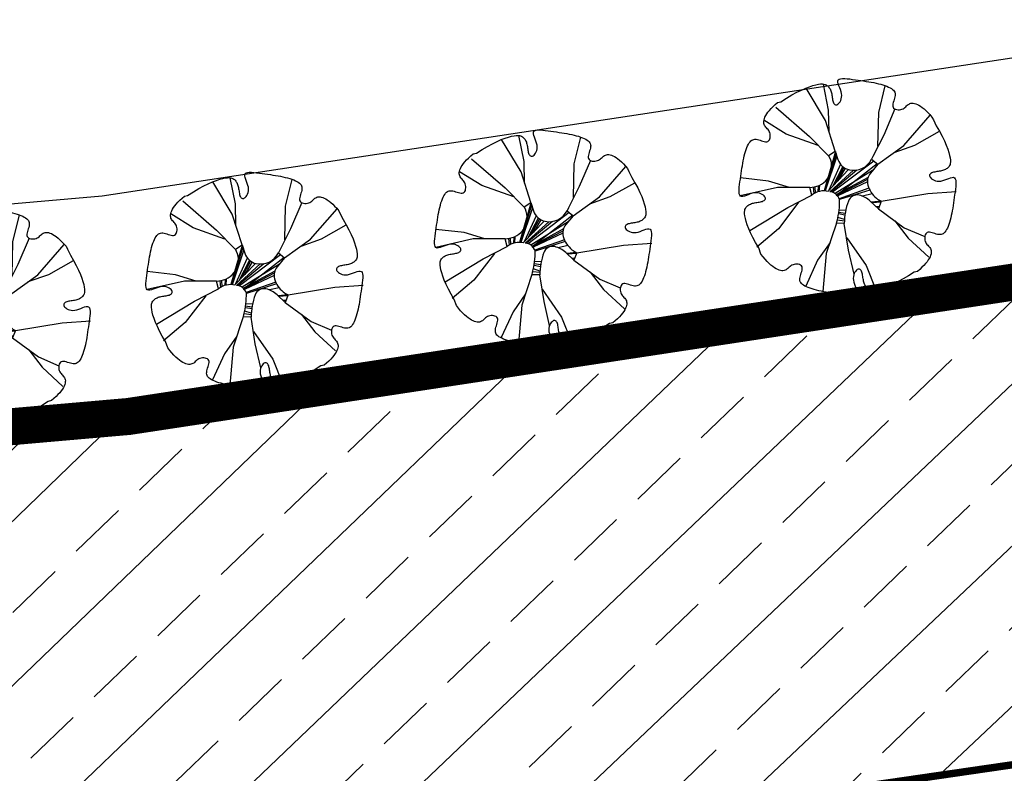
# Model space of a CAD drawing. Units: millimetres. Extents: x 10321875 to 11703523, y -6711766 to -5919674.
# Drawn here: x 10716170 to 10732805, y -6286075 to -6273348 of the extents above; entities that cross this region are included whole.
import ezdxf

# ---------------------------------------------------------------- set-up
doc = ezdxf.new("R2010")
doc.units = ezdxf.units.MM
doc.header["$LTSCALE"] = 100
doc.layers.add('BGT', color=8, linetype='Continuous')
doc.layers.add('WALL', color=11, linetype='Continuous')

# ---------------------------------------------------------------- blocks, each defined once
blk = doc.blocks.new('t1')
at = {"layer": 'WALL', "color": 8}
for p, q in [((-753.5307728499174, 3041.703221343458), (-726.9181583793834, 3066.451674530748)), ((-726.9181583793834, 3066.451674530748), (-694.7095134470146, 3089.961559269577)), ((-694.7095134470146, 3089.961559269577), (-656.6645180614432, 3112.095254920423)), ((-656.6645180614432, 3112.095254920423), (-612.5428516417742, 3132.715142414905)), ((-491.2174144359306, 2314.411054203752), (-623.0131188007072, 3101.73766920343)), ((-612.5428516417742, 3132.715142414905), (-562.1315710395575, 3151.670759270433)), ((-562.1315710395575, 3151.670759270433), (-505.3272420497378, 3168.760247299913)), ((-505.3272420497378, 3168.760247299913), (-442.0538077028468, 3183.768904898316)), ((-442.0538077028468, 3183.768904898316), (-372.2352104398888, 3196.482033608481)), ((-372.2352104398888, 3196.482033608481), (-295.7953934881371, 3206.68493025098)), ((-295.7953934881371, 3206.68493025098), (-212.6582992884796, 3214.162893221714)), ((-212.6582992884796, 3214.162893221714), (-122.7478712648153, 3218.701222489122)), ((-122.7478712648153, 3218.701222489122), (-39.411685988307, 3178.501844618469)), ((-39.411685988307, 3178.501844618469), (150.5308576908428, 3162.194395182654)), ((150.5308576908428, 3162.194395182654), (324.1663002818823, 3140.325245306827)), ((324.1663002818823, 3140.325245306827), (481.7010208156426, 3113.924342081882)), ((481.7010208156426, 3113.924342081882), (623.3413989155088, 3084.021627876908)), ((623.3413989155088, 3084.021627876908), (749.2938145963708, 3051.647046635393)), ((749.2938145963708, 3051.647046635393), (859.7646468905732, 3017.830545447767)), ((-1584.967305853963, 2747.22200257564), (-1538.483171782224, 2772.887811301276)), ((-1538.483171782224, 2772.887811301276), (-1494.470844164491, 2793.874645732343)), ((-1494.470844164491, 2793.874645732343), (-1453.342270878144, 2809.7696156241)), ((-1453.342270878144, 2809.7696156241), (-1415.383524820209, 2820.240120194852)), ((-1415.383524820209, 2820.240120194852), (-1380.377181139775, 2825.2747133472)), ((-1380.377181139775, 2825.2747133472), (-1347.979939809768, 2824.942236874253)), ((-1347.979939809768, 2824.942236874253), (-1317.848500999971, 2819.311534140259)), ((-1317.848500999971, 2819.311534140259), (-1289.63956507761, 2808.451443789527)), ((-1289.63956507761, 2808.451443789527), (-1263.009832212469, 2792.43081075931)), ((-1263.009832212469, 2792.43081075931), (-1237.616002378054, 2771.318475268781)), ((-811.2419811876025, 2904.176139281131), (-808.8273341985187, 2933.076089689974)), ((-810.5667955608806, 2874.725747225806), (-811.2419811876025, 2904.176139281131)), ((-808.1063732418697, 2844.724944994785), (-810.5667955608806, 2874.725747225806)), ((-808.8273341985187, 2933.076089689974), (-802.1956377299502, 2961.402632305864)), ((-805.1653101535048, 2814.173764059786), (-808.1063732418697, 2844.724944994785)), ((-803.0482026131358, 2783.072237465531), (-805.1653101535048, 2814.173764059786)), ((-803.0596465440467, 2751.420398257673), (-803.0482026131358, 2783.072237465531)), ((-802.1956377299502, 2961.402632305864), (-790.9291921406984, 2989.041081164032)), ((-790.9291921406984, 2989.041081164032), (-774.7876774402102, 3015.853817198426)), ((-774.7876774402102, 3015.853817198426), (-753.5307728499174, 3041.703221343458)), ((859.7646468905732, 3017.830545447767), (954.9602758139372, 2983.602065108716)), ((918.7993211178109, 2202.579160855152), (1116.815720394254, 2908.269079516176)), ((954.9602758139372, 2983.602065108716), (1035.087080397876, 2949.99155270867)), ((1035.087080397876, 2949.99155270867), (1100.580805310281, 2917.822960255668)), ((1100.580805310281, 2917.822960255668), (1152.794653823832, 2887.096290896181)), ((1152.794653823832, 2887.096290896181), (1193.311193272471, 2857.605554268695)), ((1193.311193272471, 2857.605554268695), (1223.712992366985, 2829.144763157703)), ((1223.712992366985, 2829.144763157703), (1245.582618245156, 2801.507925627753)), ((1245.582618245156, 2801.507925627753), (1260.502639224986, 2774.489056036808)), ((1260.502639224986, 2774.489056036808), (1270.055623033317, 2747.882162449881)), ((-1945.695551726385, 2470.957370684482), (-1892.8025097223, 2518.056027577259)), ((-1892.8025097223, 2518.056027577259), (-1840.04689835012, 2563.159435389563)), ((-1840.04689835012, 2563.159435389563), (-1787.382949558087, 2606.026788685471)), ((-1787.382949558087, 2606.026788685471), (-1735.13106803596, 2646.279609464109)), ((-1735.13106803596, 2646.279609464109), (-1683.703201857395, 2683.505012200214)), ((-1683.703201857395, 2683.505012200214), (-1633.511298504658, 2717.290105078369)), ((-1633.511298504658, 2717.290105078369), (-1584.967305853963, 2747.22200257564)), ((-1237.616002378054, 2771.318475268781), (-1213.114775940776, 2745.183279106859)), ((-1213.114775940776, 2745.183279106859), (-1189.17429464194, 2714.403686115984)), ((-1189.17429464194, 2714.403686115984), (-1165.508464929648, 2680.596640465781)), ((-1165.508464929648, 2680.596640465781), (-1141.842635217472, 2645.688709948212)), ((-1141.842635217472, 2645.688709948212), (-1117.902153918287, 2611.606457636692)), ((-1117.902153918287, 2611.606457636692), (-1093.412368855206, 2580.276454471052)), ((-1093.412368855206, 2580.276454471052), (-1068.098628440639, 2553.625263521913)), ((-1068.098628440639, 2553.625263521913), (-1041.68628069479, 2533.579452584032)), ((-1041.68628069479, 2533.579452584032), (-1013.900674227043, 2522.065586302429)), ((-1013.900674227043, 2522.065586302429), (-984.6731456490234, 2520.459790823981)), ((-984.6731456490234, 2520.459790823981), (-954.7589877098799, 2527.936414692551)), ((-954.7589877098799, 2527.936414692551), (-925.1194815549534, 2543.119369529188)), ((-925.1194815549534, 2543.119369529188), (-896.7159085245803, 2564.632563803345)), ((-896.7159085245803, 2564.632563803345), (-870.509549763985, 2591.099905990064)), ((-586.3485225709155, 2021.627608798444), (-891.8467296510935, 2569.550233386457)), ((-870.509549763985, 2591.099905990064), (-847.4616866143188, 2621.145304558799)), ((-847.4616866143188, 2621.145304558799), (-828.5336004169658, 2653.392669556662)), ((-828.5336004169658, 2653.392669556662), (-814.6865725133102, 2686.465911028907)), ((-814.6865725133102, 2686.465911028907), (-806.5042376730125, 2719.218277905136)), ((-806.5042376730125, 2719.218277905136), (-803.0596465440467, 2751.420398257673)), ((1240.593716630014, 2504.689442370087), (1226.396040358813, 2475.885334514081)), ((1252.704173806123, 2532.990021202713), (1240.593716630014, 2504.689442370087)), ((1262.612729856046, 2560.809958480299), (1252.704173806123, 2532.990021202713)), ((1270.319384386996, 2588.217919752933), (1262.612729856046, 2560.809958480299)), ((1270.055623033317, 2747.882162449881), (1275.824137791991, 2721.481259224936)), ((1275.824137791991, 2615.282564280555), (1270.319384386996, 2588.217919752933)), ((1275.824137791991, 2721.481259224936), (1279.126989874057, 2695.103241894394)), ((1279.126989874057, 2642.072559187654), (1275.824137791991, 2615.282564280555)), ((1279.126989874057, 2695.103241894394), (1280.227940437035, 2668.656563732773)), ((1280.227940437035, 2668.656563732773), (1279.126989874057, 2642.072559187654)), ((1513.285288002924, 2476.743621657137), (1529.776411339641, 2532.520824167877)), ((1529.776411339641, 2532.520824167877), (1546.817880335264, 2583.354294179007)), ((1546.817880335264, 2583.354294179007), (1565.923469313653, 2626.085535882041)), ((1565.923469313653, 2626.085535882041), (1588.606953385286, 2657.556053469423)), ((1588.606953385286, 2657.556053469423), (1616.382106873207, 2674.607352707535)), ((1616.382106873207, 2674.607352707535), (1650.361327418359, 2674.996442817152)), ((1650.361327418359, 2674.996442817152), (1690.051502194838, 2660.142357848585)), ((1690.051502194838, 2660.142357848585), (1734.558141299756, 2632.379638455808)), ((1734.558141299756, 2632.379638455808), (1782.986755028367, 2594.042826864868)), ((1782.986755028367, 2594.042826864868), (1834.442853280576, 2547.466459009796)), ((1834.442853280576, 2547.466459009796), (1888.031945958734, 2494.985078690574)), ((-2217.028101775213, 2212.759259723127), (-2161.38824335055, 2266.738207457587)), ((-2161.38824335055, 2266.738207457587), (-2106.572369977832, 2319.753887818195)), ((-2106.572369977832, 2319.753887818195), (-2052.443170812912, 2371.599906037096)), ((-2052.443170812912, 2371.599906037096), (-1998.863335010596, 2422.069865772966)), ((-1998.863335010596, 2422.069865772966), (-1945.695551726385, 2470.957370684482)), ((-496.661902555963, 1701.153848336078), (-491.2174144359306, 2314.411054203752)), ((1116.048672738485, 2250.441986964084), (1112.516456004814, 2226.28407294536)), ((1112.516456004814, 2226.28407294536), (1112.837566438131, 2204.186046812683)), ((1123.158978900174, 2276.179148886353), (1116.048672738485, 2250.441986964084)), ((1133.503328004153, 2303.06069366727), (1123.158978900174, 2276.179148886353)), ((1146.462434646324, 2330.834856007248), (1133.503328004153, 2303.06069366727)), ((1161.34820526524, 2359.295648692176), (1146.462434646324, 2330.834856007248)), ((1177.472545119934, 2388.237081358675), (1161.34820526524, 2359.295648692176)), ((1194.147360452684, 2417.453165219165), (1177.472545119934, 2388.237081358675)), ((1210.684556719498, 2446.737913058139), (1194.147360452684, 2417.453165219165)), ((1226.396040358813, 2475.885334514081), (1210.684556719498, 2446.737913058139)), ((1354.129253712134, 2199.37964069657), (1389.956023242907, 2229.579895136878)), ((1389.956023242907, 2229.579895136878), (1423.030416169437, 2266.783768389374)), ((1423.030416169437, 2266.783768389374), (1451.9762439935, 2311.334578774869)), ((1451.9762439935, 2311.334578774869), (1475.898979046615, 2362.992003940046)), ((1475.898979046615, 2362.992003940046), (1495.830735608935, 2419.181182453874)), ((1495.830735608935, 2419.181182453874), (1513.285288002924, 2476.743621657137)), ((1888.031945958734, 2494.985078690574), (1942.859543356113, 2438.933224985842)), ((1942.859543356113, 2438.933224985842), (1998.031155177625, 2381.64543855004)), ((1998.031155177625, 2381.64543855004), (2052.766974338563, 2325.044282458723)), ((2052.766974338563, 2325.044282458723), (2106.745922073722, 2269.404425213579)), ((2106.745922073722, 2269.404425213579), (2159.761603024439, 2214.588551447727)), ((-2524.36345757544, 1894.550427077338), (-2486.026644608704, 1942.979040215258)), ((-2486.026644608704, 1942.979040215258), (-2439.450277737109, 1994.435137484223)), ((-2439.450277737109, 1994.435137484223), (-2386.968897417188, 2048.024230359122)), ((-2386.968897417188, 2048.024230359122), (-2330.917043712921, 2102.851828739978)), ((-1701.364361843793, 1671.775228045881), (-2365.192374125123, 2114.060151646379)), ((-2330.917043712921, 2102.851828739978), (-2273.629256686894, 2158.023439381272)), ((-2273.629256686894, 2158.023439381272), (-2217.028101775213, 2212.759259723127)), ((-338.7271222146228, 1151.640554927289), (-586.3485225709155, 2021.627608798444)), ((868.1140453007538, 1253.306067727506), (918.7993211178109, 2202.579160855152)), ((1330.671498349169, 2184.536886952817), (1041.939614185365, 1557.451019213535)), ((1112.837566438131, 2204.186046812683), (1117.287242171005, 2184.628550122026)), ((1117.287242171005, 2184.628550122026), (1126.14072035253, 2168.092224428896)), ((1126.14072035253, 2168.092224428896), (1139.673238918185, 2155.057708142325)), ((1139.673238918185, 2155.057708142325), (1158.160035410197, 2146.005642817356)), ((1158.160035410197, 2146.005642817356), (1181.876347765326, 2141.416668437421)), ((1181.876347765326, 2141.416668437421), (1210.822175589041, 2141.748539088294)), ((1210.822175589041, 2141.748539088294), (1243.896568515571, 2147.367457412183)), ((1243.896568515571, 2147.367457412183), (1279.723338046344, 2158.616737006232)), ((1279.723338046344, 2158.616737006232), (1316.926295879297, 2175.839693043381)), ((1316.926295879297, 2175.839693043381), (1354.129253712134, 2199.37964069657)), ((1596.087551483186, 1250.246412108187), (2325.973274370888, 2036.857139513828)), ((2159.761603024439, 2214.588551447727), (2211.607621243456, 2160.459352085833)), ((2211.607621243456, 2160.459352085833), (2262.077580979327, 2106.879516480491)), ((2262.077580979327, 2106.879516480491), (2310.965086284094, 2053.711732409894)), ((2310.965086284094, 2053.711732409894), (2358.063741800026, 2000.818690799177)), ((2358.063741800026, 2000.818690799177), (2403.167151185684, 1948.063079426531)), ((2403.167151185684, 1948.063079426531), (2446.034503498347, 1895.399131224491)), ((-2566.980261150165, 1810.353612015489), (-2552.126176574966, 1850.04378659511)), ((-2566.591171041131, 1776.374391863588), (-2566.980261150165, 1810.353612015489)), ((-2549.539872196503, 1748.599238179624), (-2566.591171041131, 1776.374391863588)), ((-2552.126176574966, 1850.04378659511), (-2524.36345757544, 1894.550427077338)), ((-2518.069354018895, 1725.915753910784), (-2549.539872196503, 1748.599238179624)), ((-2475.338112315862, 1706.81016552262), (-2518.069354018895, 1725.915753910784)), ((-2424.504642698332, 1689.768696330488), (-2475.338112315862, 1706.81016552262)), ((-2368.727440580726, 1673.27757279668), (-2424.504642698332, 1689.768696330488)), ((-2311.165001967689, 1655.823021385819), (-2368.727440580726, 1673.27757279668)), ((-528.7419773908332, 1035.673990461975), (-1701.364361843793, 1671.775228045881)), ((2446.034503498347, 1895.399131224491), (2486.287325063022, 1843.147250292823)), ((2486.287325063022, 1843.147250292823), (2523.5127272096, 1791.719384310767)), ((2523.5127272096, 1791.719384310767), (2557.297820678214, 1741.527479384094)), ((2557.297820678214, 1741.527479384094), (2587.229716798523, 1692.983487913851)), ((2587.229716798523, 1692.983487913851), (2612.895526310662, 1646.499352858402)), ((-2721.12858090119, 1383.705277750734), (-2693.491743961116, 1405.574902842287)), ((-2693.491743961116, 1405.574902842287), (-2666.472873780294, 1420.494923232123)), ((-2666.472873780294, 1420.494923232123), (-2639.865981176496, 1430.047908613924)), ((-2639.865981176496, 1430.047908613924), (-2613.46507736179, 1435.816422388889)), ((-2613.46507736179, 1435.816422388889), (-2587.087061211467, 1439.119275257923)), ((-2587.087061211467, 1439.119275257923), (-2560.640382263227, 1440.220224641263)), ((-2560.640382263227, 1440.220224641263), (-2534.056377127767, 1439.119275257923)), ((-2534.056377127767, 1439.119275257923), (-2507.266383400885, 1435.816422388889)), ((-2507.266383400885, 1435.816422388889), (-2480.201737693278, 1430.311669180635)), ((-2480.201737693278, 1430.311669180635), (-2452.793777403422, 1422.605014059693)), ((-2452.793777403422, 1422.605014059693), (-2424.9738393398, 1412.696458600461)), ((-2424.9738393398, 1412.696458600461), (-2396.673260703683, 1400.586001227144)), ((-2396.673260703683, 1400.586001227144), (-2367.869153830572, 1386.388324759901)), ((-2367.869153830572, 1386.388324759901), (-2338.72173217847, 1370.676841709763)), ((-2254.97582227306, 1635.89126384072), (-2311.165001967689, 1655.823021385819)), ((-2203.318397304742, 1611.968528197147), (-2254.97582227306, 1635.89126384072)), ((-2158.767587313196, 1583.022700570524), (-2203.318397304742, 1611.968528197147)), ((-2121.563713076874, 1549.94830882363), (-2158.767587313196, 1583.022700570524)), ((-2091.363459423184, 1514.121538899839), (-2121.563713076874, 1549.94830882363)), ((-2067.823511967203, 1476.918581459671), (-2091.363459423184, 1514.121538899839)), ((-2050.600555536337, 1439.715622447431), (-2067.823511967203, 1476.918581459671)), ((-2039.351275745197, 1403.888854096178), (-2050.600555536337, 1439.715622447431)), ((-2033.732357814908, 1370.814460776746), (-2039.351275745197, 1403.888854096178)), ((1041.939614185365, 1557.451019213535), (676.1913400558988, 890.7829091288149)), ((1903.938284447649, 1250.246412108187), (2612.003279128345, 1618.888880370185)), ((2612.895526310662, 1646.499352858402), (2633.882360544638, 1602.487025044858)), ((2648.459159389138, 1397.655747530982), (2632.438525768928, 1371.026013682131)), ((2633.882360544638, 1602.487025044858), (2649.777330240468, 1561.358452151064)), ((2659.319248953136, 1425.864682076499), (2648.459159389138, 1397.655747530982)), ((2649.777330240468, 1561.358452151064), (2660.247835204005, 1523.399706290103)), ((2664.949952670606, 1455.996121475939), (2659.319248953136, 1425.864682076499)), ((2660.247835204005, 1523.399706290103), (2665.28242875007, 1488.393362019211)), ((2665.28242875007, 1488.393362019211), (2664.949952670606, 1455.996121475939)), ((-2909.814363780781, 1019.756930897478), (-2875.585883835098, 1114.952561590821)), ((-2875.585883835098, 1114.952561590821), (-2841.975370451808, 1195.079364798963)), ((-2841.975370451808, 1195.079364798963), (-2809.80677917914, 1260.573089907411)), ((-2809.80677917914, 1260.573089907411), (-2779.080109623261, 1312.786939404905)), ((-2779.080109623261, 1312.786939404905), (-2749.589372995659, 1353.303478263319)), ((-2749.589372995659, 1353.303478263319), (-2721.12858090119, 1383.705277750734)), ((-2338.72173217847, 1370.676841709763), (-2309.436984339496, 1354.139645837247)), ((-2309.436984339496, 1354.139645837247), (-2280.220899889013, 1337.464830897748)), ((-2280.220899889013, 1337.464830897748), (-2251.279467025539, 1321.340490648989)), ((-2251.279467025539, 1321.340490648989), (-2222.818674734561, 1306.454718850553)), ((-2222.818674734561, 1306.454718850553), (-2195.044512000866, 1293.495612405241)), ((-2195.044512000866, 1293.495612405241), (-2168.162967613665, 1283.15126349777)), ((-2168.162967613665, 1283.15126349777), (-2142.425805494189, 1276.040957138874)), ((-2142.425805494189, 1276.040957138874), (-2118.267891475698, 1272.508741782047)), ((-2118.267891475698, 1272.508741782047), (-2096.169865933247, 1272.829852411989)), ((-2096.169865933247, 1272.829852411989), (-2076.612369439332, 1277.27952716127)), ((-2076.612369439332, 1277.27952716127), (-2060.076042565866, 1286.133005736396)), ((-2060.076042565866, 1286.133005736396), (-2047.041526082321, 1299.665523121599)), ((-2047.041526082321, 1299.665523121599), (-2037.989460757701, 1318.152320597321)), ((-2037.989460757701, 1318.152320597321), (-2033.400486967294, 1341.868633149192)), ((-2033.400486967294, 1341.868633149192), (-2033.732357814908, 1370.814460776746)), ((-528.7419773908332, 1035.673990461975), (-338.7271222146228, 1151.640554927289)), ((-385.4495237618685, 1123.125751279294), (-326.9151765555143, 1080.010283349082)), ((-338.7271222146228, 1151.640554927289), (-287.5036476583919, 841.009979412891)), ((845.1999162882566, 745.9036814430729), (1596.087551483186, 1250.246412108187)), ((1319.013582834275, 1065.917530463077), (1903.938284447649, 1250.246412108187)), ((2362.073302098783, 1121.91685550008), (2360.467505636625, 1092.689327118918)), ((2373.587167790392, 1149.702462361194), (2362.073302098783, 1121.91685550008)), ((2393.632979121641, 1176.114810107276), (2373.587167790392, 1149.702462361194)), ((2420.284169873456, 1201.428549931385), (2393.632979121641, 1176.114810107276)), ((2451.614173629554, 1225.918334601447), (2420.284169873456, 1201.428549931385)), ((2485.696424367838, 1249.858816884458), (2451.614173629554, 1225.918334601447)), ((2520.604355475167, 1273.524646399543), (2485.696424367838, 1249.858816884458)), ((2554.411400929093, 1297.190475914627), (2520.604355475167, 1273.524646399543)), ((2585.19099431322, 1321.130956623703), (2554.411400929093, 1297.190475914627)), ((2611.326190277934, 1345.632184240967), (2585.19099431322, 1321.130956623703)), ((2632.438525768928, 1371.026013682131), (2611.326190277934, 1345.632184240967)), ((-2976.005446407362, 783.3336835131049), (-2943.630865952699, 909.2860999801196)), ((-2943.630865952699, 909.2860999801196), (-2909.814363780781, 1019.756930897478)), ((-528.7419773908332, 1035.673990461975), (-528.7419773908332, 1035.673990461975)), ((-526.2472331139725, 1030.051638625562), (-295.0570458443835, 886.815471528098)), ((-509.0266476485413, 1047.706307861954), (-299.6045995326713, 914.3928504213691)), ((635.1709196951706, 841.6196027495898), (775.9084949579556, 697.8267202116549)), ((678.075784560875, 885.3137766579166), (844.5561431018868, 752.4100355841219)), ((2360.467505636625, 1092.689327118918), (2367.944130292395, 1062.775169966742)), ((2367.944130292395, 1062.775169966742), (2383.12708473485, 1033.135662434623)), ((2383.12708473485, 1033.135662434623), (2404.640278616222, 1004.732089207508)), ((2404.640278616222, 1004.732089207508), (2431.1076206055, 978.5257318243384)), ((2431.1076206055, 978.5257318243384), (2461.153019568184, 955.477868674323)), ((2461.153019568184, 955.477868674323), (2493.400384959416, 936.5497812964022)), ((2493.400384959416, 936.5497812964022), (2526.473625645041, 922.7027543764561)), ((2526.473625645041, 922.7027543764561), (2559.22599370149, 914.5204191431403)), ((2559.22599370149, 914.5204191431403), (2591.428113463335, 911.0758276209235)), ((2591.428113463335, 911.0758276209235), (2623.079952868633, 911.0643830993213)), ((2623.079952868633, 911.0643830993213), (2654.181479069404, 913.1814920166507)), ((2654.181479069404, 913.1814920166507), (2684.732660004171, 916.1225545145571)), ((2684.732660004171, 916.1225545145571), (2714.733462628559, 918.5829770304263)), ((2714.733462628559, 918.5829770304263), (2744.183855077485, 919.2581628542393)), ((2744.183855077485, 919.2581628542393), (2773.083804699592, 916.8435152750462)), ((2773.083804699592, 916.8435152750462), (2801.410347708734, 910.2118190028705)), ((2801.410347708734, 910.2118190028705), (2829.048796763876, 898.9453734140843)), ((2829.048796763876, 898.9453734140843), (2855.86153279827, 882.8038593032397)), ((2855.86153279827, 882.8038593032397), (2881.710936942371, 861.5469543198124)), ((2881.710936942371, 861.5469543198124), (2906.459390327334, 834.9343392588198)), ((2906.459390327334, 834.9343392588198), (2929.969274279312, 802.7256949171424)), ((-3032.309064230649, 484.1585856657475), (-3005.908160415478, 641.6933056097478)), ((-3005.908160415478, 641.6933056097478), (-2976.005446407362, 783.3336835131049)), ((-465.4779535382986, 589.4892924525775), (369.855330273509, 279.6053834185004)), ((-454.3948881838005, 717.0872179726139), (-200.5034776777029, 602.127162382938)), ((417.2036230415106, 624.9192004427314), (559.2114352909848, 502.4230308756232)), ((482.1004427401349, 682.6777370199561), (608.8475580960512, 551.931726382114)), ((520.019586160779, 718.8704011663795), (639.7268301813165, 581.1962303379551)), ((604.8812052693684, 807.2800461985171), (713.0284839181695, 646.3546560034156)), ((844.5561431018868, 752.4100355841219), (789.0516114560887, 708.1062399130315)), ((2929.969274279312, 802.7256949171424), (2952.102969929343, 764.6806989409961)), ((2952.102969929343, 764.6806989409961), (2972.722858407767, 720.559033701662)), ((2972.722858407767, 720.559033701662), (2991.678473886685, 670.1477521159686)), ((2991.678473886685, 670.1477521159686), (3008.767961719306, 613.3434239127673)), ((3008.767961719306, 613.3434239127673), (3023.776620694669, 550.0699893692508)), ((-3094.056761247339, 128.679314032197), (-3054.178213516017, 310.5231430754066)), ((-3054.178213516017, 310.5231430754066), (-3032.309064230649, 484.1585856657475)), ((-2243.441946569248, 365.3275786140002), (-3032.961166086956, 483.2797194700688)), ((-1661.882123926422, 170.6426643589512), (-2243.441946569248, 365.3275786140002)), ((-597.2128631146625, 315.8191301561892), (375.4352816790342, 134.0042335251346)), ((-556.5903402896365, 361.1385928373784), (344.9626671522856, 164.7474284395576)), ((-478.0117370219668, 533.6100868918002), (359.2393008619547, 254.0421316362917)), ((3023.776620694669, 550.0699893692508), (3036.489749011234, 480.2513919100165)), ((3036.489749011234, 480.2513919100165), (3046.692645653849, 403.8115749582648)), ((3046.692645653849, 403.8115749582648), (3054.170608624583, 320.6744803646579)), ((3054.170608624583, 320.6744803646579), (3058.708936908515, 230.7640531286597)), ((-3110.685040429235, 37.24441392207518), (-3094.056761247339, 128.679314032197)), ((-3106.146712145535, -52.66601488739252), (-3110.685040429235, 37.24441392207518)), ((-1994.385472050635, 184.3774584988132), (-3104.571491578361, -34.28099701553583)), ((-1090.459394881269, 151.0386201124638), (-1994.385472050635, 184.3774584988132)), ((-1090.459394881269, 151.0386201124638), (-775.8438170701265, 220.802723525092)), ((-1038.886457440443, -65.51188461994752), (-1090.459394881269, 151.0386201124638)), ((-1086.402542928001, 134.0042335251346), (375.4352816790342, 134.0042335251346)), ((-1057.054750695825, 10.77527787536383), (395.8761689513922, -4.035434987396002)), ((-870.6072036835831, 199.7895146110095), (359.2924463658128, 71.35147974267602)), ((-647.8165803940501, 275.4125109412707), (348.5283569066087, 116.7220847830176)), ((3060.092928704456, 134.0042335251346), (3002.202109798556, -42.51467602467164)), ((3058.708936908515, 230.7640531286597), (3060.092928704456, 134.0042335251346)), ((-3098.668749174802, -135.8031079075299), (-3106.146712145535, -52.66601488739252)), ((-3088.465852728812, -212.2429248592816), (-3098.668749174802, -135.8031079075299)), ((-3075.752724215388, -282.0615223189816), (-3088.465852728812, -212.2429248592816)), ((-1407.240953710862, -245.9899453893304), (-2006.21492831409, -984.1759526506066)), ((-1726.640710082836, -389.8762739440426), (-1118.308574655792, -102.9696049951017)), ((-1118.308574655792, -102.9696049951017), (-1038.886457440443, -65.51188461994752)), ((-528.1121377082309, -79.29743559565395), (425.3139780132333, -41.05649960227311)), ((-446.5054873675108, -132.8341241143644), (450.475756338099, -65.04497554525733)), ((-366.0886844368652, -859.2403235696256), (562.2538879364729, -181.2567199487239)), ((-349.2557848723372, -231.0241343281232), (490.1969898967072, -108.6984272263944)), ((-346.2862865242641, -804.7657492421567), (551.7379237322602, -172.3344845548272)), ((-319.5891503009479, -731.3243826171383), (537.0755289820954, -159.0564264077693)), ((-297.3532840162516, -320.0333193084225), (80.60881245415658, -168.3839328549802)), ((-281.4196577880066, -362.6942133209668), (208.5978609292069, -149.7332692882046)), ((-271.10613044817, -401.5946042314172), (300.0164905041456, -136.411676957272)), ((-261.2544228881598, -489.7716735620052), (448.6041428595781, -114.7593687316403)), ((568.2713296797592, -388.8929184693843), (689.6704292861978, -258.738567378372)), ((601.8872370390454, -397.9912370941602), (714.52138316317, -268.5685029290617)), ((1314.823993989499, -370.4541036388837), (2233.298967000679, -125.3171478053555)), ((2233.298967000679, -125.3171478053555), (3030.315665992792, -92.94485137611628)), ((2980.332960709697, -216.1501186154783), (2953.932056894759, -373.684840132948)), ((3002.202109798556, -42.51467602467164), (2980.332960709697, -216.1501186154783)), ((-3060.744065240026, -345.3349568620324), (-3075.752724215388, -282.0615223189816)), ((-3043.654577407404, -402.1392866391689), (-3060.744065240026, -345.3349568620324)), ((-3024.698961928487, -452.5505666509271), (-3043.654577407404, -402.1392866391689)), ((-3004.079073450295, -496.6722334641963), (-3024.698961928487, -452.5505666509271)), ((-2981.945377800032, -534.7172278664075), (-3004.079073450295, -496.6722334641963)), ((-2958.435493848054, -566.9258737824857), (-2981.945377800032, -534.7172278664075)), ((-2426.369385018945, -782.176949383691), (-1726.640710082836, -389.8762739440426)), ((698.7660726575414, -437.0714751980267), (798.6839744178578, -291.5815399903804)), ((825.1747937649488, -505.4574320092797), (711.3618853895459, -443.7083296081983)), ((742.3410983709618, -460.5160775445402), (841.0167664615437, -297.6212210915983)), ((910.7366043776274, -299.9505815766752), (825.1747937649488, -505.4574320092797)), ((825.1747937649488, -505.4574320092797), (1536.870274361805, -1063.743535306305)), ((1657.798086651834, -441.7860859651119), (910.7366043776274, -299.9505815766752)), ((2900.545714613632, -588.2804482243955), (1657.798086651834, -441.7860859651119)), ((2924.029342689784, -515.3252180358395), (2891.654762431979, -641.2776329293847)), ((2953.932056894759, -373.684840132948), (2924.029342689784, -515.3252180358395)), ((-2933.68704046309, -593.5384888425469), (-2958.435493848054, -566.9258737824857)), ((-2907.837636318989, -614.7953922525048), (-2933.68704046309, -593.5384888425469)), ((-2881.024900284596, -630.9369079372846), (-2907.837636318989, -614.7953922525048)), ((-2853.386451426311, -642.2033535260707), (-2881.024900284596, -630.9369079372846)), ((-2825.059908220312, -648.8350497982465), (-2853.386451426311, -642.2033535260707)), ((-2796.159958598204, -651.2496958039701), (-2825.059908220312, -648.8350497982465)), ((-2766.709566346137, -650.574509980157), (-2796.159958598204, -651.2496958039701)), ((-2736.70876352489, -648.1140874642879), (-2766.709566346137, -650.574509980157)), ((-2706.157582786866, -645.1730249663815), (-2736.70876352489, -648.1140874642879)), ((-2675.056056389352, -643.0559176225215), (-2706.157582786866, -645.1730249663815)), ((-2643.404217180796, -643.0673621436581), (-2675.056056389352, -643.0559176225215)), ((-2611.202097222209, -646.5119520924054), (-2643.404217180796, -643.0673621436581)), ((-2578.449729165761, -654.6942873261869), (-2611.202097222209, -646.5119520924054)), ((-2545.376488480135, -668.5413158200681), (-2578.449729165761, -654.6942873261869)), ((-2513.129123088904, -687.4694016240537), (-2545.376488480135, -668.5413158200681)), ((-2483.08372412622, -710.5172647736035), (-2513.129123088904, -687.4694016240537)), ((-2456.616382136941, -736.7236237302423), (-2483.08372412622, -710.5172647736035)), ((-2435.103188452311, -765.1271969578229), (-2456.616382136941, -736.7236237302423)), ((-2419.920233813114, -794.7667029164732), (-2435.103188452311, -765.1271969578229)), ((-2412.443609354086, -824.680860068649), (-2419.920233813114, -794.7667029164732)), ((-2414.04940581636, -853.9083900228143), (-2412.443609354086, -824.680860068649)), ((-371.1284514637664, -873.104259993881), (-287.5036476583919, -643.0601158877835)), ((2857.838260260061, -751.7484654206783), (2823.609780314378, -846.9440945405513)), ((2891.654762431979, -641.2776329293847), (2857.838260260061, -751.7484654206783)), ((-2700.435262909858, -1129.647280480713), (-2684.414629289648, -1103.017546631396)), ((-2684.414629289648, -1103.017546631396), (-2663.302293798653, -1077.623717190698)), ((-2663.302293798653, -1077.623717190698), (-2637.167098030448, -1053.122491147369)), ((-2637.167098030448, -1053.122491147369), (-2606.387504449813, -1029.182008864358)), ((-2006.21492831409, -984.1759526506066), (-2614.510857442161, -1465.025678183883)), ((-2606.387504449813, -1029.182008864358), (-2572.580458995886, -1005.516179349273)), ((-2572.580458995886, -1005.516179349273), (-2537.672527888557, -981.8503498337232)), ((-2537.672527888557, -981.8503498337232), (-2503.590277150273, -957.9098691246472)), ((-2503.590277150273, -957.9098691246472), (-2472.260273394175, -933.4200844541192)), ((-2472.260273394175, -933.4200844541192), (-2445.609082642361, -908.1063430570066)), ((-2445.609082642361, -908.1063430570066), (-2425.563271311112, -881.693995310925)), ((-2425.563271311112, -881.693995310925), (-2414.04940581636, -853.9083900228143)), ((-371.1284514637664, -873.104259993881), (-682.164089927217, -1722.486778046936)), ((-149.2397681090515, -890.9732673428953), (-371.1284514637664, -873.104259993881)), ((-53.27865447103977, -1645.30054009147), (-143.2251017363742, -886.7156994119287)), ((1275.942524382146, -857.1912901178002), (1632.001382693648, -1356.526980712079)), ((1536.870274361805, -1063.743535306305), (2514.711275926093, -1516.767808225006)), ((1986.013357236981, -1050.143853547052), (1981.424383446574, -1073.860166098922)), ((1981.424383446574, -1073.860166098922), (1981.756254294189, -1102.805993726011)), ((1981.756254294189, -1102.805993726011), (1987.375172224478, -1135.880387045443)), ((1995.065422561602, -1031.657057644799), (1986.013357236981, -1050.143853547052)), ((2008.099939045147, -1018.124538686126), (1995.065422561602, -1031.657057644799)), ((2024.636265721754, -1009.271060111001), (2008.099939045147, -1018.124538686126)), ((2044.193762412528, -1004.821385361254), (2024.636265721754, -1009.271060111001)), ((2066.291787954979, -1004.500274731778), (2044.193762412528, -1004.821385361254)), ((2090.449702170328, -1008.032491661608), (2066.291787954979, -1004.500274731778)), ((2116.186864092946, -1015.142798020504), (2090.449702170328, -1008.032491661608)), ((2143.068408480147, -1025.487146927975), (2116.186864092946, -1015.142798020504)), ((2170.842571213841, -1038.446253373288), (2143.068408480147, -1025.487146927975)), ((2199.303363308311, -1053.332023598254), (2170.842571213841, -1038.446253373288)), ((2228.244796171784, -1069.456363847014), (2199.303363308311, -1053.332023598254)), ((2257.460881015519, -1086.131178786512), (2228.244796171784, -1069.456363847014)), ((2286.745628461242, -1102.668376233429), (2257.460881015519, -1086.131178786512)), ((2315.893050112994, -1118.379859282635), (2286.745628461242, -1102.668376233429)), ((2697.613269671798, -1085.295012786053), (2669.15247738047, -1115.696810699999)), ((2727.1040059058, -1044.77847235417), (2697.613269671798, -1085.295012786053)), ((2757.830675461562, -992.5646244306117), (2727.1040059058, -1044.77847235417)), ((2789.999267127947, -927.0708993216977), (2757.830675461562, -992.5646244306117)), ((2823.609780314378, -846.9440945405513), (2789.999267127947, -927.0708993216977)), ((-2717.258532270789, -1220.384896542877), (-2716.926056191325, -1187.987654425204)), ((-2712.223938921234, -1255.391239239834), (-2717.258532270789, -1220.384896542877)), ((-2716.926056191325, -1187.987654425204), (-2711.295352473855, -1157.856216599699)), ((-2701.753433957696, -1293.349986674264), (-2712.223938921234, -1255.391239239834)), ((-2711.295352473855, -1157.856216599699), (-2700.435262909858, -1129.647280480713)), ((-2685.858464065357, -1334.478559567593), (-2701.753433957696, -1293.349986674264)), ((-2664.871629831381, -1378.490887381136), (-2685.858464065357, -1334.478559567593)), ((-2639.205820319243, -1424.975020863116), (-2664.871629831381, -1378.490887381136)), ((-91.42273217753973, -1297.069998862222), (425.5407433360815, -2094.840122391935)), ((1632.001382693648, -1356.526980712079), (2201.405319800833, -1916.020020700991)), ((1987.375172224478, -1135.880387045443), (1998.624452015618, -1171.707156970166)), ((1998.624452015618, -1171.707156970166), (2015.847408446483, -1208.910114409402)), ((2015.847408446483, -1208.910114409402), (2039.387355902465, -1246.113071849104)), ((2039.387355902465, -1246.113071849104), (2069.587609556154, -1281.939841773361)), ((2069.587609556154, -1281.939841773361), (2106.791483989218, -1315.014235093258)), ((2106.791483989218, -1315.014235093258), (2151.342293784022, -1343.960062719882)), ((2151.342293784022, -1343.960062719882), (2202.99971875234, -1367.88279836392)), ((2202.99971875234, -1367.88279836392), (2259.18889844697, -1387.814554335549)), ((2344.697157182964, -1132.577535750344), (2315.893050112994, -1118.379859282635)), ((2372.997735819081, -1144.687993123196), (2344.697157182964, -1132.577535750344)), ((2400.817673882702, -1154.596548583359), (2372.997735819081, -1144.687993123196)), ((2428.225634172559, -1162.303203703836), (2400.817673882702, -1154.596548583359)), ((2455.290279880166, -1167.807956911623), (2428.225634172559, -1162.303203703836)), ((2482.080273607047, -1171.110808207653), (2455.290279880166, -1167.807956911623)), ((2508.66427854565, -1172.211759163998), (2482.080273607047, -1171.110808207653)), ((2535.110957690747, -1171.110808207653), (2508.66427854565, -1172.211759163998)), ((2561.488973841071, -1167.807956911623), (2535.110957690747, -1171.110808207653)), ((2587.889877655776, -1162.039441563189), (2561.488973841071, -1167.807956911623)), ((2614.496770259575, -1152.486457755323), (2587.889877655776, -1162.039441563189)), ((2641.515640440397, -1137.566437365487), (2614.496770259575, -1152.486457755323)), ((2669.15247738047, -1115.696810699999), (2641.515640440397, -1137.566437365487)), ((-2609.273924198933, -1473.51901390776), (-2639.205820319243, -1424.975020863116)), ((-2575.488830730319, -1523.710917260498), (-2609.273924198933, -1473.51901390776)), ((-2538.263428780599, -1575.138783242553), (-2575.488830730319, -1523.710917260498)), ((-2498.010607019067, -1627.390664174221), (-2538.263428780599, -1575.138783242553)), ((-2455.143254903145, -1680.054612375796), (-2498.010607019067, -1627.390664174221)), ((-566.3523394379299, -1410.501586987637), (-931.2205644461792, -1903.436898162123)), ((191.4270639686147, -2872.49301727023), (-53.27865447103977, -1645.30054009147)), ((2259.18889844697, -1387.814554335549), (2316.751337060006, -1405.269105746411)), ((2316.751337060006, -1405.269105746411), (2372.528538980754, -1421.760229279753)), ((2372.528538980754, -1421.760229279753), (2423.362008795142, -1438.801698472351)), ((2423.362008795142, -1438.801698472351), (2466.093250498176, -1457.907288433984)), ((2472.387354054721, -1626.541960027069), (2434.050541087985, -1674.970573164523)), ((2466.093250498176, -1457.907288433984), (2497.563768479042, -1480.590772702359)), ((2500.150073054247, -1582.03532111831), (2472.387354054721, -1626.541960027069)), ((2497.563768479042, -1480.590772702359), (2514.615067520412, -1508.365924812853)), ((2515.004157629446, -1542.34514653869), (2500.150073054247, -1582.03532111831)), ((2514.615067520412, -1508.365924812853), (2515.004157629446, -1542.34514653869)), ((-2410.039845320745, -1732.810225321911), (-2455.143254903145, -1680.054612375796)), ((-2362.941190001555, -1785.703266932629), (-2410.039845320745, -1732.810225321911)), ((-2314.053684500046, -1838.871049430221), (-2362.941190001555, -1785.703266932629)), ((-2263.583724764176, -1892.450885035098), (-2314.053684500046, -1838.871049430221)), ((-2211.737706545158, -1946.580084397458), (-2263.583724764176, -1892.450885035098)), ((-1406.105357232853, -1931.371175219771), (-1441.932126763626, -1961.571428086609)), ((-1368.902399400016, -1907.831225993112), (-1406.105357232853, -1931.371175219771)), ((-1331.699441567063, -1890.608271529432), (-1368.902399400016, -1907.831225993112)), ((-1295.87267203629, -1879.358990361448), (-1331.699441567063, -1890.608271529432)), ((-1262.79827910976, -1873.740073611494), (-1295.87267203629, -1879.358990361448)), ((-931.2205644461792, -1903.436898162123), (-1264.374667457072, -2571.728353669401)), ((-1233.852451286046, -1873.408202960156), (-1262.79827910976, -1873.740073611494)), ((-1210.136139127775, -1877.997175767086), (-1233.852451286046, -1873.408202960156)), ((-1191.649342438905, -1887.049241092056), (-1210.136139127775, -1877.997175767086)), ((-1178.11682387325, -1900.083757378161), (-1191.649342438905, -1887.049241092056)), ((-1169.263345691725, -1916.620084645227), (-1178.11682387325, -1900.083757378161)), ((-1164.813670155592, -1936.177581336349), (-1169.263345691725, -1916.620084645227)), ((-1164.492559525534, -1958.27560746856), (-1164.813670155592, -1936.177581336349)), ((-682.164089927217, -1722.486778046936), (-809.4828813703498, -2781.124490715563)), ((2221.653153166175, -1890.014973904938), (2165.051998451352, -1944.750792672392)), ((2278.94093999546, -1834.843361689709), (2221.653153166175, -1890.014973904938)), ((2334.992793699959, -1780.015764882322), (2278.94093999546, -1834.843361689709)), ((2387.47417421639, -1726.426672007889), (2334.992793699959, -1780.015764882322)), ((2434.050541087985, -1674.970573164523), (2387.47417421639, -1726.426672007889)), ((-2158.722025594441, -2001.395958162844), (-2211.737706545158, -1946.580084397458)), ((-2104.743077859282, -2057.035816981457), (-2158.722025594441, -2001.395958162844)), ((-2050.007258895203, -2113.636971499771), (-2104.743077859282, -2057.035816981457)), ((-1994.835646876832, -2170.924759509042), (-2050.007258895203, -2113.636971499771)), ((-1940.008049479453, -2226.976613213774), (-1994.835646876832, -2170.924759509042)), ((-1565.261391720502, -2208.735156180337), (-1581.752515056869, -2264.512357117608)), ((-1547.806839129655, -2151.172716977075), (-1565.261391720502, -2208.735156180337)), ((-1527.875082567334, -2094.983536889311), (-1547.806839129655, -2151.172716977075)), ((-1503.95234751422, -2043.326113297604), (-1527.875082567334, -2094.983536889311)), ((-1475.006519690156, -1998.77530291304), (-1503.95234751422, -2043.326113297604)), ((-1441.932126763626, -1961.571428086609), (-1475.006519690156, -1998.77530291304)), ((-1292.569819954224, -2236.680975319818), (-1278.372143879533, -2207.876869036816)), ((-1278.372143879533, -2207.876869036816), (-1262.660660437075, -2178.729447580874)), ((-1262.660660437075, -2178.729447580874), (-1246.123463973403, -2149.4446997419)), ((-1246.123463973403, -2149.4446997419), (-1229.448648640653, -2120.22861430794)), ((-1229.448648640653, -2120.22861430794), (-1213.324308785959, -2091.287181641906)), ((-1213.324308785959, -2091.287181641906), (-1198.438538363902, -2062.826390530914)), ((-1198.438538363902, -2062.826390530914), (-1185.479431524873, -2035.052226617001)), ((-1185.479431524873, -2035.052226617001), (-1175.135082617402, -2008.170683410019)), ((-1175.135082617402, -2008.170683410019), (-1168.024776062695, -1982.433519913815)), ((-1168.024776062695, -1982.433519913815), (-1164.492559525534, -1958.27560746856)), ((425.5407433360815, -2094.840122391935), (683.2954396931455, -2790.674961544573)), ((1893.719448205666, -2202.948905207217), (1840.826406201581, -2250.047560526989)), ((1946.887231489876, -2154.061400296167), (1893.719448205666, -2202.948905207217)), ((2000.467067292193, -2103.591440560296), (1946.887231489876, -2154.061400296167)), ((2054.596266260603, -2051.74542234093), (2000.467067292193, -2103.591440560296)), ((2109.412139632972, -1998.729740407318), (2054.596266260603, -2051.74542234093)), ((2165.051998451352, -1944.750792672392), (2109.412139632972, -1998.729740407318)), ((-1886.418956801295, -2279.457993533462), (-1940.008049479453, -2226.976613213774)), ((-1834.962858549086, -2326.034359814599), (-1886.418956801295, -2279.457993533462)), ((-1786.534245017334, -2364.371172978543), (-1834.962858549086, -2326.034359814599)), ((-1742.027605715557, -2392.13389079785), (-1786.534245017334, -2364.371172978543)), ((-1702.337430939078, -2406.987975766417), (-1742.027605715557, -2392.13389079785)), ((-1668.358210393926, -2406.598885657266), (-1702.337430939078, -2406.987975766417)), ((-1640.583056906005, -2389.547586418688), (-1668.358210393926, -2406.598885657266)), ((-1617.899572834373, -2358.077068831772), (-1640.583056906005, -2389.547586418688)), ((-1598.793983855983, -2315.345827128738), (-1617.899572834373, -2358.077068831772)), ((-1581.752515056869, -2264.512357117608), (-1598.793983855983, -2315.345827128738)), ((-1332.204043957754, -2400.648096682504), (-1331.103093394777, -2374.064092136919)), ((-1331.103093394777, -2427.09477641806), (-1332.204043957754, -2400.648096682504)), ((-1331.103093394777, -2374.064092136919), (-1327.800241312711, -2347.274098803755)), ((-1327.800241312711, -2453.472792174667), (-1331.103093394777, -2427.09477641806)), ((-1327.800241312711, -2347.274098803755), (-1322.295488104224, -2320.209452702664)), ((-1322.031726750894, -2479.873696973082), (-1327.800241312711, -2453.472792174667)), ((-1322.295488104224, -2320.209452702664), (-1314.588833376765, -2292.801493003033)), ((-1312.478742745705, -2506.480588986538), (-1322.031726750894, -2479.873696973082)), ((-1314.588833376765, -2292.801493003033), (-1304.680277523585, -2264.981554152444)), ((-1304.680277523585, -2264.981554152444), (-1292.569819954224, -2236.680975319818)), ((751.0835428265855, -2483.411932780407), (751.0720990924165, -2515.063771989197)), ((754.5281341522932, -2451.209812428802), (751.0835428265855, -2483.411932780407)), ((762.7104689925909, -2418.457443978637), (754.5281341522932, -2451.209812428802)), ((776.5574968962464, -2385.384204079863), (762.7104689925909, -2418.457443978637)), ((795.4855830935994, -2353.136837508529), (776.5574968962464, -2385.384204079863)), ((818.5334462432656, -2323.091438939329), (795.4855830935994, -2353.136837508529)), ((844.739805003861, -2296.624096753076), (818.5334462432656, -2323.091438939329)), ((873.143378034234, -2275.110904051922), (844.739805003861, -2296.624096753076)), ((902.7828841891605, -2259.927949216217), (873.143378034234, -2275.110904051922)), ((932.697042128304, -2252.451323773712), (902.7828841891605, -2259.927949216217)), ((961.9245707063237, -2254.057120826095), (932.697042128304, -2252.451323773712)), ((989.7101773705799, -2265.570985533297), (961.9245707063237, -2254.057120826095)), ((1016.12252491992, -2285.616798045114), (989.7101773705799, -2265.570985533297)), ((1041.436265137629, -2312.267987420317), (1016.12252491992, -2285.616798045114)), ((1065.926050201058, -2343.597992159426), (1041.436265137629, -2312.267987420317)), ((1089.866531696753, -2377.680242897943), (1065.926050201058, -2343.597992159426)), ((1113.532361408928, -2412.588173415512), (1089.866531696753, -2377.680242897943)), ((1137.198190924362, -2446.395220639184), (1113.532361408928, -2412.588173415512)), ((1161.138672420057, -2477.174812056124), (1137.198190924362, -2446.395220639184)), ((1185.639898857335, -2503.310008218046), (1161.138672420057, -2477.174812056124)), ((1532.991202333244, -2479.213535524905), (1486.507068261504, -2504.879344251007)), ((1581.535194983939, -2449.281639602035), (1532.991202333244, -2479.213535524905)), ((1631.727098336676, -2415.496545149945), (1581.535194983939, -2449.281639602035)), ((1683.154964515241, -2378.271143986844), (1631.727098336676, -2415.496545149945)), ((1735.406846037367, -2338.018321635202), (1683.154964515241, -2378.271143986844)), ((1788.0707948294, -2295.150969912764), (1735.406846037367, -2338.018321635202)), ((1840.826406201581, -2250.047560526989), (1788.0707948294, -2295.150969912764)), ((-1297.558721765876, -2533.499458577484), (-1312.478742745705, -2506.480588986538)), ((-1275.689095887705, -2561.136296107434), (-1297.558721765876, -2533.499458577484)), ((-1245.2872969897, -2589.59708879143), (-1275.689095887705, -2561.136296107434)), ((-1204.770757147809, -2619.087823845446), (-1245.2872969897, -2589.59708879143)), ((-1152.556908831, -2649.814493205398), (-1204.770757147809, -2619.087823845446)), ((-1087.063183918595, -2681.983085658401), (-1152.556908831, -2649.814493205398)), ((-1006.936379334657, -2715.593599631451), (-1087.063183918595, -2681.983085658401)), ((-911.7407504112925, -2749.822078397032), (-1006.936379334657, -2715.593599631451)), ((-801.2699181170901, -2783.638581158593), (-911.7407504112925, -2749.822078397032)), ((722.8115739194909, -2747.845351722091), (701.5546693291981, -2773.694755866192)), ((738.9530886199791, -2721.032615687698), (722.8115739194909, -2747.845351722091)), ((750.2195342092309, -2693.394165255129), (738.9530886199791, -2721.032615687698)), ((756.8512306777993, -2665.067622639239), (750.2195342092309, -2693.394165255129)), ((751.0720990924165, -2515.063771989197), (753.1892066327855, -2546.165298582986)), ((753.1892066327855, -2546.165298582986), (756.1302697211504, -2576.716479517519)), ((756.1302697211504, -2576.716479517519), (758.5906920401612, -2606.717281749006)), ((759.2658776668832, -2636.167673803866), (756.8512306777993, -2665.067622639239)), ((758.5906920401612, -2606.717281749006), (759.2658776668832, -2636.167673803866)), ((1211.03372849524, -2524.422343708575), (1185.639898857335, -2503.310008218046)), ((1237.663461556891, -2540.442978312727), (1211.03372849524, -2524.422343708575)), ((1265.872397479252, -2551.30306708999), (1237.663461556891, -2540.442978312727)), ((1296.003836289048, -2556.933771397918), (1265.872397479252, -2551.30306708999)), ((1328.401077619055, -2557.266247870401), (1296.003836289048, -2556.933771397918)), ((1363.407421299489, -2552.231653144117), (1328.401077619055, -2557.266247870401)), ((1401.366167357424, -2541.761148573831), (1363.407421299489, -2552.231653144117)), ((1442.49474084063, -2525.866178681608), (1401.366167357424, -2541.761148573831)), ((1486.507068261504, -2504.879344251007), (1442.49474084063, -2525.866178681608)), ((-675.3175026327372, -2816.013160826638), (-801.2699181170901, -2783.638581158593)), ((-533.6771243363619, -2845.915875031613), (-675.3175026327372, -2816.013160826638)), ((-376.1424036057433, -2872.316778256558), (-533.6771243363619, -2845.915875031613)), ((-202.5069612115622, -2894.185928132385), (-376.1424036057433, -2872.316778256558)), ((-12.56441753241234, -2910.493379142135), (-202.5069612115622, -2894.185928132385)), ((70.771767744096, -2950.692755438387), (-12.56441753241234, -2910.493379142135)), ((160.6821957677603, -2946.154427744448), (70.771767744096, -2950.692755438387)), ((243.8192899674177, -2938.676463200711), (160.6821957677603, -2946.154427744448)), ((320.2591069191694, -2928.473568131682), (243.8192899674177, -2938.676463200711)), ((390.0777041821275, -2915.760439421982), (320.2591069191694, -2928.473568131682)), ((453.3511387258768, -2900.751780249178), (390.0777041821275, -2915.760439421982)), ((510.1554675188381, -2883.662292219698), (453.3511387258768, -2900.751780249178)), ((560.5667479245458, -2864.70667693764), (510.1554675188381, -2883.662292219698)), ((604.6884145407239, -2844.086787869688), (560.5667479245458, -2864.70667693764)), ((642.7334099262953, -2821.953093793243), (604.6884145407239, -2844.086787869688)), ((674.942054858664, -2798.443209053949), (642.7334099262953, -2821.953093793243)), ((701.5546693291981, -2773.694755866192), (674.942054858664, -2798.443209053949))]:
    blk.add_line(p, q, dxfattribs=at)
for centre, radius, start, end in [((-1388.766928843688, 650.6999463997781), 942.2568289609694, 14.41783542192104, 24.11478096754931), ((-1146.67803789489, 712.938144613523), 692.2955830890476, 336.9882839979266, 14.41783522941443), ((391.3109390728641, 952.9475814295001), 687.9820273120513, 189.3638957438327, 219.0167258443187), ((-879.1305093704723, 2146.803076106124), 1999.152999436703, 302.6980918990287, 321.0769451516462), ((2140.27495410596, -1033.073601577431), 2203.976352444643, 127.8128550314993, 143.555828542031), ((-857.7622948214412, 590.2309596017003), 378.4017159158005, 282.5026918537899, 336.9882838814449), ((59.72665543714538, 684.2756139514968), 261.211874580364, 219.0167258067925, 302.6980918140716), ((643.6609092564322, 162.7795380614698), 298.7047245432753, 157.6896472086019, 229.9924106780804), ((-797.1550092292018, -578.3682495579123), 566.9706730612072, 40.37009304729044, 115.2365351830038), ((-697.8088951599784, -493.9074559709989), 436.5740625457609, 340.0229676648495, 40.37009304729044), ((893.1911712505389, 219.452339489013), 519.6991789819316, 217.5775922137965, 271.9347160326889), ((432.2244398931507, -958.2007449613884), 585.3376452393829, 61.5179911714734, 173.4048838640137)]:
    blk.add_arc(centre, radius, start, end, dxfattribs=at)

msp = doc.modelspace()

# ---------------------------------------------------------------- hatches: boundary and pattern name
at = {"layer": 'BGT'}
h = msp.add_hatch(dxfattribs=at)
h.set_pattern_fill('ANSI33', color=256, scale=625, angle=-1.038924219492227)
h.set_pattern_definition([(43.96107578050778, (-690076538.0949003, -4187568836.705894), (-1377.492646286714, 1428.376053443569), []), (43.96107578050778, (-690075135.1599437, -4187568862.147611), (-1377.492646286714, 1428.376053443569), [992.1874999999994, -496.0937499999997])])
h.paths.add_polyline_path([(10799612.74593047, -6305125.312409218), (10812569.96750258, -6305360.286905285), (10812675.81603847, -6300714.972015139), (10812890.82781992, -6291278.871617135), (10810091.54011182, -6283022.102806386), (10807153.60901229, -6278778.42293125), (10801992.75340758, -6274218.437588628), (10797155.04217766, -6271721.995239373), (10794433.03332649, -6270849.749508914), (10789688.77341471, -6270100.202159997), (10784784.82195161, -6270285.7717846), (10751433.2299786, -6275007.677244063), (10743844.82864014, -6276124.976635393), (10718008.53327982, -6280048.723768111), (10713000.650798, -6280486.238362309), (10693005.13363056, -6280887.552878674), (10692842.99139551, -6292195.000946935), (10729141.48631714, -6286484.577773925), (10771009.65659789, -6280386.313301738, -0.2204619496340386), (10791159.97712038, -6286385.264659341, -0.2150930249014807)])
h = msp.add_hatch(dxfattribs=at)
h.set_pattern_fill('AR-SAND', color=256, scale=1000, angle=-1.038924219492227)
h.set_pattern_definition([(36.46107578050779, (-691104521.5936941, -4187734589.00997), (-35.61905411587136, 2448.114469379218), [0, -1930.399999999999, 0, -2159, 0, -2063.75]), (6.461075780507768, (-691104521.5936941, -4187734589.00997), (2312.233051553332, 3542.783296718043), [0, -1041.4, 0, -1739.899999999999, 0, -666.7499999999997]), (326.4610757805077, (-691106083.4368972, -4187734560.68651), (3954.44197994636, -64.52526046375094), [0, -634.9999999999997, 0, -2286, 0, -2984.499999999999]), (316.4610757805077, (-691106083.4368972, -4187734560.68651), (3837.365037174804, 1045.240667726061), [0, -317.5, 0, -1498.6, 0, -1714.5])])
h.paths.add_polyline_path([(10732412.78547667, -6292311.297487136), (10693629.53103505, -6298370.307982381), (10693721.02528981, -6292056.870004948), (10771941.55674748, -6280394.226405438, -0.4495020039075899), (10799612.74593047, -6305125.312409218), (10793366.71099387, -6305012.042834278), (10793386.66889988, -6303911.501993652, 0.2253441118111378), (10786622.71641068, -6290077.774413344, 0.2286125163408356), (10771509.28089045, -6286627.055979189)])

# ---------------------------------------------------------------- linework, layer by layer
at = {"layer": 'BGT', "const_width": 625, "flags": 128}
msp.add_lwpolyline([(10743844.82282869, -6276124.964231666), (10751433.22386913, -6275007.662816759), (10784784.81458448, -6270285.748468753), (10789688.76599989, -6270100.177537318), (10794433.02610837, -6270849.723619636), (10797155.03519348, -6271721.96862739), (10801992.74708651, -6274218.409686204), (10807153.60390864, -6278778.393653449), (10810091.53613917, -6283022.072746273), (10812890.82604669, -6291278.840808984), (10812675.81678204, -6300714.941263612), (10811901.62771962, -6334691.736402031), (10810217.54757635, -6436273.513617035), (10685045.30354015, -6443675.927831646), (10687377.93136559, -6281000.49464744), (10713000.64614884, -6280486.234179553), (10718008.52851443, -6280048.718250211)], close=True, dxfattribs=at)
at = {"layer": 'BGT', "flags": 128}
for points in [[(10743844.82864014, -6276124.976635393), (10751433.2299786, -6275007.677244063), (10784784.82195161, -6270285.7717846), (10789688.77341471, -6270100.202159997), (10794433.03332649, -6270849.749508914), (10797155.04217766, -6271721.995239373), (10801992.75340758, -6274218.437588628), (10807153.60901229, -6278778.42293125), (10810091.54011182, -6283022.102806386), (10812890.82781992, -6291278.871617135), (10812675.81603847, -6300714.972015139), (10811901.61792062, -6334691.766944941), (10810217.51070343, -6436273.54371291), (10685045.2646958, -6443675.924565312), (10687377.93587468, -6281000.492002483), (10713000.650798, -6280486.238362309), (10718008.53327982, -6280048.723768111)], [(10743844.82282869, -6276124.964231666), (10751433.22386913, -6275007.662816759), (10784784.81458448, -6270285.748468753), (10789688.76599989, -6270100.177537318), (10794433.02610837, -6270849.723619636), (10797155.03519348, -6271721.96862739), (10801992.74708651, -6274218.409686204), (10807153.60390864, -6278778.393653449), (10810091.53613917, -6283022.072746273), (10812890.82604669, -6291278.840808984), (10812675.81678204, -6300714.941263612), (10811901.62771962, -6334691.736402031), (10810217.54757635, -6436273.513617035), (10685045.30354015, -6443675.927831646), (10687377.93136559, -6281000.49464744), (10713000.64614884, -6280486.234179553), (10718008.52851443, -6280048.718250211)], [(10743844.82282869, -6276124.964231666), (10751433.22386913, -6275007.662816759), (10784784.81458448, -6270285.748468753), (10789688.76599989, -6270100.177537318), (10794433.02610837, -6270849.723619636), (10797155.03519348, -6271721.96862739), (10801992.74708651, -6274218.409686204), (10807153.60390864, -6278778.393653449), (10810091.53613917, -6283022.072746273), (10812890.82604669, -6291278.840808984), (10812675.81678204, -6300714.941263612), (10811901.62771962, -6334691.736402031), (10810217.54757635, -6436273.513617035), (10685045.30354015, -6443675.927831646), (10687377.93136559, -6281000.49464744), (10713000.64614884, -6280486.234179553), (10718008.52851443, -6280048.718250211)], [(10743844.82282869, -6276124.964231666), (10751433.22386913, -6275007.662816759), (10784784.81458448, -6270285.748468753), (10789688.76599989, -6270100.177537318), (10794433.02610837, -6270849.723619636), (10797155.03519348, -6271721.96862739), (10801992.74708651, -6274218.409686204), (10807153.60390864, -6278778.393653449), (10810091.53613917, -6283022.072746273), (10812890.82604669, -6291278.840808984), (10812675.81678204, -6300714.941263612), (10811901.62771962, -6334691.736402031), (10810217.54757635, -6436273.513617035), (10685045.30354015, -6443675.927831646), (10687377.93136559, -6281000.49464744), (10713000.64614884, -6280486.234179553), (10718008.52851443, -6280048.718250211)], [(10743844.82282869, -6276124.964231666), (10751433.22386913, -6275007.662816759), (10784784.81458448, -6270285.748468753), (10789688.76599989, -6270100.177537318), (10794433.02610837, -6270849.723619636), (10797155.03519348, -6271721.96862739), (10801992.74708651, -6274218.409686204), (10807153.60390864, -6278778.393653449), (10810091.53613917, -6283022.072746273), (10812890.82604669, -6291278.840808984), (10812675.81678204, -6300714.941263612), (10811901.62771962, -6334691.736402031), (10810217.54757635, -6436273.513617035), (10685045.30354015, -6443675.927831646), (10687377.93136559, -6281000.49464744), (10713000.64614884, -6280486.234179553), (10718008.52851443, -6280048.718250211)], [(10743844.82282869, -6276124.964231666), (10751433.22386913, -6275007.662816759), (10784784.81458448, -6270285.748468753), (10789688.76599989, -6270100.177537318), (10794433.02610837, -6270849.723619636), (10797155.03519348, -6271721.96862739), (10801992.74708651, -6274218.409686204), (10807153.60390864, -6278778.393653449), (10810091.53613917, -6283022.072746273), (10812890.82604669, -6291278.840808984), (10812675.81678204, -6300714.941263612), (10811901.62771962, -6334691.736402031), (10810217.54757635, -6436273.513617035), (10685045.30354015, -6443675.927831646), (10687377.93136559, -6281000.49464744), (10713000.64614884, -6280486.234179553), (10718008.52851443, -6280048.718250211)]]:
    msp.add_lwpolyline(points, close=True, dxfattribs=at)
at = {"layer": 'BGT', "const_width": 125}
for points in [[(10797663.22114192, -6437015.949173685), (10799612.74784676, -6305125.285143074, 0.2150930249011636), (10791159.9740418, -6286385.239644762, 0.2189675864696839), (10771150.77595137, -6280366.1504541), (10729141.48326687, -6286484.569287714), (10687146.21744476, -6293091.211133119)], [(10797663.18407081, -6437015.97592127), (10799612.74593047, -6305125.312409218, 0.2150930249011636), (10791159.97712038, -6286385.264659341, 0.2189675864696839), (10771150.78063182, -6280366.170135554), (10729141.48631714, -6286484.577773925), (10692842.99139551, -6292195.000946935)]]:
    msp.add_lwpolyline(points, format="xyb", dxfattribs=at)
at = {"layer": 'BGT'}
for centre, radius, start, end in [((11291069.75860045, -9966397.00606402), 3730624.997646236, 97.80028866958891, 98.8361885467619), ((10712248.15427641, -6242993.784858211), 37500, 271.1498000338458, 278.8361885467619)]:
    msp.add_arc(centre, radius, start, end, dxfattribs=at)
at = {"layer": 'WALL', "color": 8, "flags": 128}
msp.add_lwpolyline([(10692991.28958158, -6281853.00689083), (10692991.28958158, -6281853.00689083, -0.3847929315158968), (10696414.5278456, -6278171.004045423), (10717563.36817018, -6276323.331638094), (10743290.17229102, -6272416.212894436), (10750897.25913874, -6271296.162288304), (10784450.19690863, -6266545.750371035), (10789912.58565209, -6266339.049010392), (10795302.91411899, -6267190.668964799), (10798596.99355833, -6268246.230094548), (10804126.54208116, -6271099.68670648), (10809977.72975288, -6276269.629842456), (10813474.12344686, -6281319.978218194), (10816654.94327865, -6290702.112791356), (10816424.84290622, -6300800.397657271), (10816319.39155928, -6305428.281344887)], format="xyb", dxfattribs=at)

# ---------------------------------------------------------------- block references
at = {"layer": 'WALL', "color": 8, "xscale": 0.6000000002708551, "yscale": 0.6000000002708551, "zscale": 0.6000000002708551, "rotation": 217.8045063521091}
for p in [(10730094.51832952, -6276118.243275637), (10724949.88893154, -6276986.910682971), (10720072.14965301, -6277700.475242136), (10715464.81464284, -6278300.875645278)]:
    msp.add_blockref('t1', p, dxfattribs=at)

doc.saveas('drawing.dxf')
